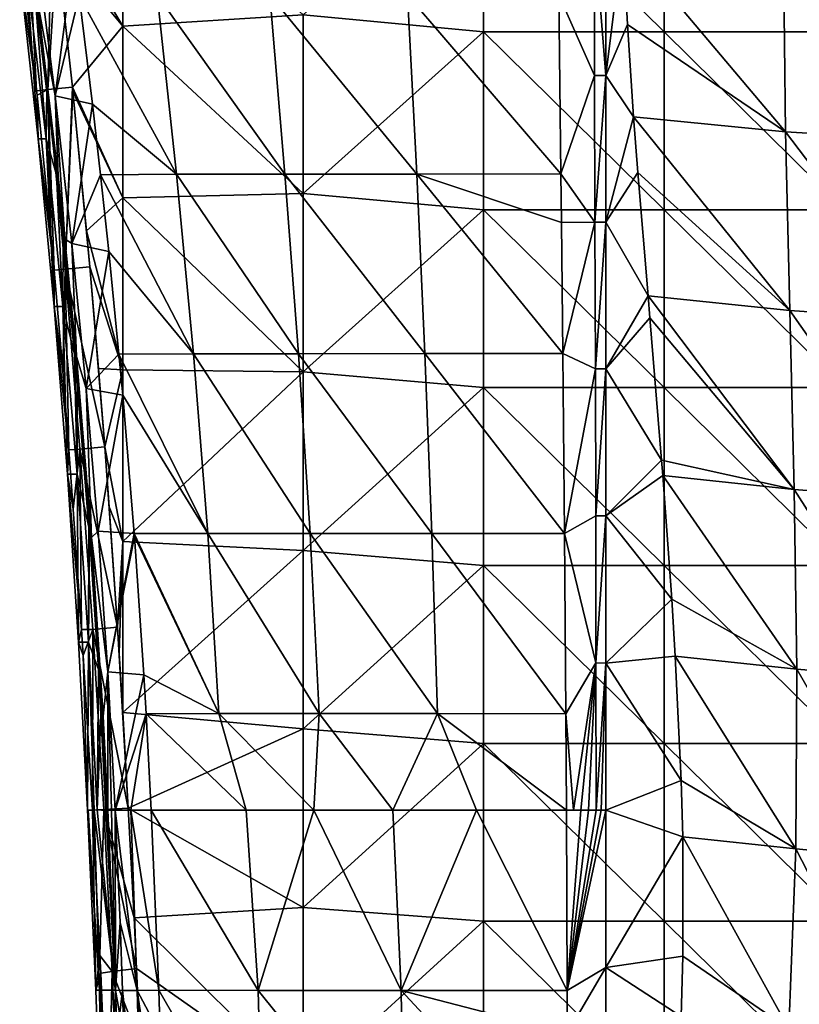
# Model space of a CAD drawing. Units: millimetres. Extents: x -243 to 243, y -624 to 236.
# Drawn here: x -65 to 21, y -176 to -66 of the extents above; entities that cross this region are included whole.
import ezdxf

# ---------------------------------------------------------------- set-up
doc = ezdxf.new("R2010")
doc.units = ezdxf.units.MM
doc.header["$LTSCALE"] = 52.148148
for name, color, linetype in [('409', 7, 'CONTINUOUS'), ('426', 7, 'CONTINUOUS'), ('446', 7, 'CONTINUOUS'), ('448', 7, 'CONTINUOUS'), ('449', 7, 'CONTINUOUS'), ('450', 7, 'CONTINUOUS'), ('451', 7, 'CONTINUOUS'), ('517', 7, 'CONTINUOUS'), ('532', 7, 'CONTINUOUS'), ('533', 7, 'CONTINUOUS'), ('534', 7, 'CONTINUOUS'), ('535', 7, 'CONTINUOUS'), ('536', 7, 'CONTINUOUS'), ('537', 7, 'CONTINUOUS'), ('538', 7, 'CONTINUOUS'), ('547', 7, 'CONTINUOUS'), ('548', 7, 'CONTINUOUS')]:
    doc.layers.add(name, color=color, linetype=linetype)

msp = doc.modelspace()

# ---------------------------------------------------------------- linework, layer by layer
at = {"layer": '409', "linetype": 'Continuous'}
for points in [[(0, -56.31, 63.03), (0, -72.53, 60.83), (1.88, -57.38, 62.89), (0, -56.31, 63.03)], [(1.88, -57.38, 62.89), (0, -72.53, 60.83), (2.38, -66.88, 61.58), (1.88, -57.38, 62.89)], [(2.38, -66.88, 61.58), (0, -72.53, 60.83), (3.07, -77.11, 60.26), (2.38, -66.88, 61.58)], [(0, -72.53, 60.83), (0, -88.79, 58.85), (3.07, -77.11, 60.26), (0, -72.53, 60.83)], [(3.07, -77.11, 60.26), (0, -88.79, 58.85), (3.56, -83.29, 59.5), (3.07, -77.11, 60.26)], [(3.56, -83.29, 59.5), (0, -88.79, 58.85), (4.68, -96.95, 57.95), (3.56, -83.29, 59.5)], [(0, -88.79, 58.85), (0, -105.07, 57.1), (4.68, -96.95, 57.95), (0, -88.79, 58.85)], [(4.68, -96.95, 57.95), (0, -105.07, 57.1), (4.88, -99.41, 57.69), (4.68, -96.95, 57.95)], [(4.88, -99.41, 57.69), (0, -105.07, 57.1), (6.18, -115.17, 56.13), (4.88, -99.41, 57.69)], [(0, -105.07, 57.1), (0, -121.37, 55.57), (6.18, -115.17, 56.13), (0, -105.07, 57.1)], [(6.18, -115.17, 56.13), (0, -121.37, 55.57), (6.32, -116.89, 55.97), (6.18, -115.17, 56.13)], [(6.32, -116.89, 55.97), (0, -121.37, 55.57), (7.32, -130.59, 54.81), (6.32, -116.89, 55.97)], [(0, -121.37, 55.57), (0, -137.68, 54.28), (7.32, -130.59, 54.81), (0, -121.37, 55.57)], [(7.32, -130.59, 54.81), (0, -137.68, 54.28), (7.69, -136.92, 54.33), (7.32, -130.59, 54.81)], [(7.69, -136.92, 54.33), (0, -137.68, 54.28), (8.36, -150.71, 53.41), (7.69, -136.92, 54.33)], [(0, -137.68, 54.28), (0, -154, 53.21), (8.36, -150.71, 53.41), (0, -137.68, 54.28)], [(8.36, -150.71, 53.41), (0, -154, 53.21), (8.53, -156.93, 53.04), (8.36, -150.71, 53.41)], [(8.53, -156.93, 53.04), (0, -154, 53.21), (0, -171.42, 52.33), (8.53, -156.93, 53.04)], [(8.52, -170.18, 52.38), (8.53, -156.93, 53.04), (0, -171.42, 52.33), (8.52, -170.18, 52.38)], [(8.34, -176.87, 52.1), (8.52, -170.18, 52.38), (0, -171.42, 52.33), (8.34, -176.87, 52.1)], [(0, -189, 51.7), (8.34, -176.87, 52.1), (0, -171.42, 52.33), (0, -189, 51.7)]]:
    msp.add_3dface(points, dxfattribs=at)
at = {"layer": '426', "linetype": 'Continuous'}
for points in [[(1.88, -57.38, 62.89), (2.38, -66.88, 61.58), (19.94, -78.79, 57.55), (1.88, -57.38, 62.89)], [(1.88, -57.38, 62.89), (19.94, -78.79, 57.55), (19.72, -59.07, 60.02), (1.88, -57.38, 62.89)], [(19.94, -78.79, 57.55), (36.45, -79.79, 49.46), (19.72, -59.07, 60.02), (19.94, -78.79, 57.55)], [(19.72, -59.07, 60.02), (36.45, -79.79, 49.46), (37.2, -59.96, 51.52), (19.72, -59.07, 60.02)], [(2.38, -66.88, 61.58), (3.07, -77.11, 60.26), (19.94, -78.79, 57.55), (2.38, -66.88, 61.58)], [(3.07, -77.11, 60.26), (3.56, -83.29, 59.5), (20.39, -98.58, 55.43), (3.07, -77.11, 60.26)], [(3.07, -77.11, 60.26), (20.39, -98.58, 55.43), (19.94, -78.79, 57.55), (3.07, -77.11, 60.26)], [(20.39, -98.58, 55.43), (35.78, -99.66, 47.86), (19.94, -78.79, 57.55), (20.39, -98.58, 55.43)], [(19.94, -78.79, 57.55), (35.78, -99.66, 47.86), (36.45, -79.79, 49.46), (19.94, -78.79, 57.55)], [(3.56, -83.29, 59.5), (4.68, -96.95, 57.95), (20.39, -98.58, 55.43), (3.56, -83.29, 59.5)], [(4.68, -96.95, 57.95), (4.88, -99.41, 57.69), (20.87, -118.44, 53.66), (4.68, -96.95, 57.95)], [(4.68, -96.95, 57.95), (20.87, -118.44, 53.66), (20.39, -98.58, 55.43), (4.68, -96.95, 57.95)], [(20.87, -118.44, 53.66), (35.11, -119.56, 46.63), (20.39, -98.58, 55.43), (20.87, -118.44, 53.66)], [(20.39, -98.58, 55.43), (35.11, -119.56, 46.63), (35.78, -99.66, 47.86), (20.39, -98.58, 55.43)], [(4.88, -99.41, 57.69), (6.18, -115.17, 56.13), (20.87, -118.44, 53.66), (4.88, -99.41, 57.69)], [(6.18, -115.17, 56.13), (6.32, -116.89, 55.97), (20.87, -118.44, 53.66), (6.18, -115.17, 56.13)], [(6.32, -116.89, 55.97), (7.32, -130.59, 54.81), (21.17, -138.35, 52.22), (6.32, -116.89, 55.97)], [(6.32, -116.89, 55.97), (21.17, -138.35, 52.22), (20.87, -118.44, 53.66), (6.32, -116.89, 55.97)], [(21.17, -138.35, 52.22), (34.33, -139.48, 45.7), (20.87, -118.44, 53.66), (21.17, -138.35, 52.22)], [(20.87, -118.44, 53.66), (34.33, -139.48, 45.7), (35.11, -119.56, 46.63), (20.87, -118.44, 53.66)], [(7.32, -130.59, 54.81), (7.69, -136.92, 54.33), (21.17, -138.35, 52.22), (7.32, -130.59, 54.81)], [(7.69, -136.92, 54.33), (8.36, -150.71, 53.41), (21.06, -158.28, 51.09), (7.69, -136.92, 54.33)], [(7.69, -136.92, 54.33), (21.06, -158.28, 51.09), (21.17, -138.35, 52.22), (7.69, -136.92, 54.33)], [(21.06, -158.28, 51.09), (33.32, -159.43, 45), (21.17, -138.35, 52.22), (21.06, -158.28, 51.09)], [(21.17, -138.35, 52.22), (33.32, -159.43, 45), (34.33, -139.48, 45.7), (21.17, -138.35, 52.22)], [(8.36, -150.71, 53.41), (8.53, -156.93, 53.04), (21.06, -158.28, 51.09), (8.36, -150.71, 53.41)], [(8.53, -156.93, 53.04), (8.52, -170.18, 52.38), (20.31, -178.23, 50.26), (8.53, -156.93, 53.04)], [(8.53, -156.93, 53.04), (20.31, -178.23, 50.26), (21.06, -158.28, 51.09), (8.53, -156.93, 53.04)], [(20.31, -178.23, 50.26), (31.95, -179.43, 44.45), (21.06, -158.28, 51.09), (20.31, -178.23, 50.26)], [(21.06, -158.28, 51.09), (31.95, -179.43, 44.45), (33.32, -159.43, 45), (21.06, -158.28, 51.09)], [(8.52, -170.18, 52.38), (8.34, -176.87, 52.1), (20.31, -178.23, 50.26), (8.52, -170.18, 52.38)]]:
    msp.add_3dface(points, dxfattribs=at)
at = {"layer": '446', "linetype": 'Continuous'}
for points in [[(-56.59, -173.93, -24.94), (-56.19, -173.93, -8.84), (-57.52, -153.96, -21.05), (-56.59, -173.93, -24.94)], [(-57.5, -153.97, -27.72), (-56.59, -173.93, -24.94), (-57.52, -153.96, -21.05), (-57.5, -153.97, -27.72)], [(-57.52, -153.96, -21.05), (-56.19, -173.93, -8.84), (-57.42, -154, -15.53), (-57.52, -153.96, -21.05)], [(-56.96, -153.99, -41.25), (-56.59, -173.93, -24.94), (-57.5, -153.97, -27.72), (-56.96, -153.99, -41.25)], [(-57.42, -154, -15.53), (-56.19, -173.93, -8.84), (-56.76, -153.98, -4.55), (-57.42, -154, -15.53)], [(-56.13, -170.1, -41.28), (-56.59, -173.93, -24.94), (-56.96, -153.99, -41.25), (-56.13, -170.1, -41.28)], [(-56.76, -153.98, -4.55), (-54.4, -173.94, 6.7), (-56.44, -153.97, -1.52), (-56.76, -153.98, -4.55)], [(-56.19, -173.93, -8.84), (-54.4, -173.94, 6.7), (-56.76, -153.98, -4.55), (-56.19, -173.93, -8.84)], [(-56.44, -153.97, -1.52), (-54.4, -173.94, 6.7), (-55.47, -154.01, 5.32), (-56.44, -153.97, -1.52)], [(-55.47, -154.01, 5.32), (-54.4, -173.94, 6.7), (-55.35, -154.01, 6.05), (-55.47, -154.01, 5.32)], [(-55.35, -154.01, 6.05), (-54.4, -173.94, 6.7), (-55.24, -154, 6.7), (-55.35, -154.01, 6.05)], [(-56.04, -172.05, -41.28), (-56.59, -173.93, -24.94), (-56.13, -170.1, -41.28), (-56.04, -172.05, -41.28)], [(-56.04, -172.05, -41.28), (-55.89, -193.94, -24.94), (-56.59, -173.93, -24.94), (-56.04, -172.05, -41.28)], [(-55.26, -191.35, -41.3), (-55.89, -193.94, -24.94), (-56.04, -172.05, -41.28), (-55.26, -191.35, -41.3)], [(-56.59, -173.93, -24.94), (-55.89, -193.94, -24.94), (-56.19, -173.93, -8.84), (-56.59, -173.93, -24.94)], [(-55.89, -193.94, -24.94), (-55.51, -193.94, -8.83), (-56.19, -173.93, -8.84), (-55.89, -193.94, -24.94)], [(-56.19, -173.93, -8.84), (-55.51, -193.94, -8.83), (-54.4, -173.94, 6.7), (-56.19, -173.93, -8.84)], [(-55.51, -193.94, -8.83), (-53.79, -193.94, 6.7), (-54.4, -173.94, 6.7), (-55.51, -193.94, -8.83)], [(-54.4, -173.94, 6.7), (-53.79, -193.94, 6.7), (-54.22, -178.95, 6.7), (-54.4, -173.94, 6.7)]]:
    msp.add_3dface(points, dxfattribs=at)
at = {"layer": '448', "linetype": 'Continuous'}
for points in [[(-55.24, -154, 6.7), (-54.4, -173.94, 6.7), (-54.85, -154, 8.87), (-55.24, -154, 6.7)], [(-54.85, -154, 8.87), (-54.4, -173.94, 6.7), (-54.43, -154, 11), (-54.85, -154, 8.87)], [(-54.43, -154, 11), (-54.4, -173.94, 6.7), (-53.9, -166.46, 10.95), (-54.43, -154, 11)], [(-53.9, -166.46, 10.95), (-54.4, -173.94, 6.7), (-53.63, -173.98, 10.93), (-53.9, -166.46, 10.95)], [(-54.4, -173.94, 6.7), (-54.22, -178.95, 6.7), (-53.63, -173.98, 10.93), (-54.4, -173.94, 6.7)], [(-53.63, -173.98, 10.93), (-54.22, -178.95, 6.7), (-53.47, -178.95, 10.92), (-53.63, -173.98, 10.93)]]:
    msp.add_3dface(points, dxfattribs=at)
at = {"layer": '449', "linetype": 'Continuous'}
for points in [[(-54.43, -154, 11), (-53.9, -166.46, 10.95), (-52.01, -173.98, 17.41), (-54.43, -154, 11)], [(-52.7, -154, 17.87), (-54.43, -154, 11), (-52.01, -173.98, 17.41), (-52.7, -154, 17.87)], [(-50.43, -154, 23.96), (-52.7, -154, 17.87), (-49.6, -173.95, 23.64), (-50.43, -154, 23.96)], [(-49.6, -173.95, 23.64), (-52.7, -154, 17.87), (-52.01, -173.98, 17.41), (-49.6, -173.95, 23.64)], [(-53.9, -166.46, 10.95), (-53.63, -173.98, 10.93), (-52.01, -173.98, 17.41), (-53.9, -166.46, 10.95)], [(-53.63, -173.98, 10.93), (-53.47, -178.95, 10.92), (-51.46, -193.99, 17.28), (-53.63, -173.98, 10.93)], [(-52.01, -173.98, 17.41), (-53.63, -173.98, 10.93), (-51.46, -193.99, 17.28), (-52.01, -173.98, 17.41)], [(-49.6, -173.95, 23.64), (-52.01, -173.98, 17.41), (-49.44, -178.77, 23.57), (-49.6, -173.95, 23.64)], [(-49.44, -178.77, 23.57), (-52.01, -173.98, 17.41), (-49, -193.93, 23.39), (-49.44, -178.77, 23.57)], [(-49, -193.93, 23.39), (-52.01, -173.98, 17.41), (-51.46, -193.99, 17.28), (-49, -193.93, 23.39)]]:
    msp.add_3dface(points, dxfattribs=at)
at = {"layer": '450', "linetype": 'Continuous'}
for points in [[(-50.43, -154, 23.96), (-49.6, -173.95, 23.64), (-38.57, -173.98, 38.76), (-50.43, -154, 23.96)], [(-39.92, -154, 38.71), (-50.43, -154, 23.96), (-38.57, -173.98, 38.76), (-39.92, -154, 38.71)], [(-32.4, -154, 44.63), (-39.92, -154, 38.71), (-38.57, -173.98, 38.76), (-32.4, -154, 44.63)], [(-22.7, -173.98, 48.7), (-32.4, -154, 44.63), (-38.57, -173.98, 38.76), (-22.7, -173.98, 48.7)], [(-23.64, -154, 49.22), (-32.4, -154, 44.63), (-22.7, -173.98, 48.7), (-23.64, -154, 49.22)], [(-14.36, -154, 52.07), (-23.64, -154, 49.22), (-22.7, -173.98, 48.7), (-14.36, -154, 52.07)], [(-4.3, -173.98, 52.22), (-14.36, -154, 52.07), (-22.7, -173.98, 48.7), (-4.3, -173.98, 52.22)], [(-4.38, -154, 53.18), (-14.36, -154, 52.07), (-4.3, -173.98, 52.22), (-4.38, -154, 53.18)], [(-49.6, -173.95, 23.64), (-49.44, -178.77, 23.57), (-38.07, -193.99, 38.32), (-49.6, -173.95, 23.64)], [(-38.57, -173.98, 38.76), (-49.6, -173.95, 23.64), (-38.07, -193.99, 38.32), (-38.57, -173.98, 38.76)], [(-22.7, -173.98, 48.7), (-38.57, -173.98, 38.76), (-22.42, -193.99, 48.16), (-22.7, -173.98, 48.7)], [(-22.42, -193.99, 48.16), (-38.57, -173.98, 38.76), (-38.07, -193.99, 38.32), (-22.42, -193.99, 48.16)], [(-4.3, -173.98, 52.22), (-22.7, -173.98, 48.7), (-4.28, -178.75, 52.04), (-4.3, -173.98, 52.22)], [(-4.28, -178.75, 52.04), (-22.7, -173.98, 48.7), (-4.24, -193.88, 51.56), (-4.28, -178.75, 52.04)], [(-4.24, -193.88, 51.56), (-22.7, -173.98, 48.7), (-22.42, -193.99, 48.16), (-4.24, -193.88, 51.56)]]:
    msp.add_3dface(points, dxfattribs=at)
at = {"layer": '451', "linetype": 'Continuous'}
for points in [[(-3.59, -153.99, 53.19), (-4.38, -154, 53.18), (-2.79, -154, 53.2), (-3.59, -153.99, 53.19)], [(-4.38, -154, 53.18), (-4.3, -173.98, 52.22), (-2.79, -154, 53.2), (-4.38, -154, 53.18)], [(0, -171.42, 52.33), (0, -154, 53.21), (-4.3, -173.98, 52.22), (0, -171.42, 52.33)], [(-4.3, -173.98, 52.22), (0, -154, 53.21), (-0.54, -154, 53.21), (-4.3, -173.98, 52.22)], [(-2.79, -154, 53.2), (-4.3, -173.98, 52.22), (-1.94, -154, 53.21), (-2.79, -154, 53.2)], [(-1.94, -154, 53.21), (-4.3, -173.98, 52.22), (-1.08, -154, 53.21), (-1.94, -154, 53.21)], [(-1.08, -154, 53.21), (-4.3, -173.98, 52.22), (-0.54, -154, 53.21), (-1.08, -154, 53.21)], [(0, -171.42, 52.33), (-4.3, -173.98, 52.22), (-4.28, -178.75, 52.04), (0, -171.42, 52.33)], [(0, -189, 51.7), (0, -171.42, 52.33), (-4.28, -178.75, 52.04), (0, -189, 51.7)]]:
    msp.add_3dface(points, dxfattribs=at)
at = {"layer": '517', "linetype": 'Continuous'}
for points in [[(-53.6, -47.99, -45), (-53.6, -67.05, -45), (-61.44, -53.97, -45), (-53.6, -47.99, -45)], [(-53.6, -67.05, -45), (-53.6, -47.99, -45), (-33.58, -65.81, -45), (-53.6, -67.05, -45)], [(-33.58, -65.81, -45), (-13.56, -47.96, -45), (-13.56, -67.68, -45), (-33.58, -65.81, -45)], [(6.46, -47.96, -45), (6.46, -67.68, -45), (-13.56, -47.96, -45), (6.46, -47.96, -45)], [(-13.56, -47.96, -45), (6.46, -67.68, -45), (-13.56, -67.68, -45), (-13.56, -47.96, -45)], [(26.48, -47.96, -45), (26.48, -67.68, -45), (6.46, -47.96, -45), (26.48, -47.96, -45)], [(6.46, -47.96, -45), (26.48, -67.68, -45), (6.46, -67.68, -45), (6.46, -47.96, -45)], [(-61.44, -53.97, -45), (-53.6, -67.05, -45), (-60.92, -58.24, -45), (-61.44, -53.97, -45)], [(-60.92, -58.24, -45), (-53.6, -67.05, -45), (-59.18, -73.81, -45), (-60.92, -58.24, -45)], [(-33.58, -85.6, -45), (-53.6, -67.05, -45), (-33.58, -65.81, -45), (-33.58, -85.6, -45)], [(-33.58, -85.6, -45), (-33.58, -65.81, -45), (-13.56, -67.68, -45), (-33.58, -85.6, -45)], [(-53.6, -67.05, -45), (-53.6, -86.1, -45), (-59.18, -73.81, -45), (-53.6, -67.05, -45)], [(-53.6, -86.1, -45), (-53.6, -67.05, -45), (-33.58, -85.6, -45), (-53.6, -86.1, -45)], [(-33.58, -85.6, -45), (-13.56, -67.68, -45), (-13.56, -87.41, -45), (-33.58, -85.6, -45)], [(6.46, -67.68, -45), (6.46, -87.41, -45), (-13.56, -67.68, -45), (6.46, -67.68, -45)], [(-13.56, -67.68, -45), (6.46, -87.41, -45), (-13.56, -87.41, -45), (-13.56, -67.68, -45)], [(26.48, -67.68, -45), (26.48, -87.41, -45), (6.46, -67.68, -45), (26.48, -67.68, -45)], [(6.46, -67.68, -45), (26.48, -87.41, -45), (6.46, -87.41, -45), (6.46, -67.68, -45)], [(-59.18, -73.81, -45), (-53.6, -86.1, -45), (-59.13, -74.29, -45), (-59.18, -73.81, -45)], [(-59.13, -74.29, -45), (-53.6, -86.1, -45), (-57.6, -89.76, -45), (-59.13, -74.29, -45)], [(-53.6, -86.1, -45), (-53.6, -105.16, -45), (-57.6, -89.76, -45), (-53.6, -86.1, -45)], [(-33.58, -105.39, -45), (-53.6, -86.1, -45), (-33.58, -85.6, -45), (-33.58, -105.39, -45)], [(-53.6, -105.16, -45), (-53.6, -86.1, -45), (-33.58, -105.39, -45), (-53.6, -105.16, -45)], [(-33.58, -105.39, -45), (-33.58, -85.6, -45), (-13.56, -87.41, -45), (-33.58, -105.39, -45)], [(-33.58, -105.39, -45), (-13.56, -87.41, -45), (-13.56, -107.13, -45), (-33.58, -105.39, -45)], [(6.46, -87.41, -45), (6.46, -107.13, -45), (-13.56, -87.41, -45), (6.46, -87.41, -45)], [(-13.56, -87.41, -45), (6.46, -107.13, -45), (-13.56, -107.13, -45), (-13.56, -87.41, -45)], [(26.48, -87.41, -45), (26.48, -107.13, -45), (6.46, -87.41, -45), (26.48, -87.41, -45)], [(6.46, -87.41, -45), (26.48, -107.13, -45), (6.46, -107.13, -45), (6.46, -87.41, -45)], [(-57.6, -89.76, -45), (-53.6, -105.16, -45), (-57.24, -93.75, -45), (-57.6, -89.76, -45)], [(-57.24, -93.75, -45), (-53.6, -105.16, -45), (-56.28, -105.01, -45), (-57.24, -93.75, -45)], [(-56.28, -105.01, -45), (-53.6, -105.16, -45), (-55.59, -113.72, -45), (-56.28, -105.01, -45)], [(-53.6, -105.16, -45), (-53.6, -124.21, -45), (-55.59, -113.72, -45), (-53.6, -105.16, -45)], [(-53.6, -124.21, -45), (-53.6, -105.16, -45), (-33.58, -105.39, -45), (-53.6, -124.21, -45)], [(-33.58, -125.18, -45), (-53.6, -124.21, -45), (-33.58, -105.39, -45), (-33.58, -125.18, -45)], [(-33.58, -125.18, -45), (-33.58, -105.39, -45), (-13.56, -107.13, -45), (-33.58, -125.18, -45)], [(-33.58, -125.18, -45), (-13.56, -107.13, -45), (-13.56, -126.86, -45), (-33.58, -125.18, -45)], [(6.46, -107.13, -45), (6.46, -126.86, -45), (-13.56, -107.13, -45), (6.46, -107.13, -45)], [(-13.56, -107.13, -45), (6.46, -126.86, -45), (-13.56, -126.86, -45), (-13.56, -107.13, -45)], [(26.48, -107.13, -45), (26.48, -126.86, -45), (6.46, -107.13, -45), (26.48, -107.13, -45)], [(6.46, -107.13, -45), (26.48, -126.86, -45), (6.46, -126.86, -45), (6.46, -107.13, -45)], [(-55.59, -113.72, -45), (-53.6, -124.21, -45), (-55.1, -120.35, -45), (-55.59, -113.72, -45)], [(-55.1, -120.35, -45), (-53.6, -124.21, -45), (-54.19, -133.7, -45), (-55.1, -120.35, -45)], [(-54.19, -133.7, -45), (-53.6, -124.21, -45), (-54, -136.58, -45), (-54.19, -133.7, -45)], [(-53.6, -124.21, -45), (-53.59, -143.16, -45), (-54, -136.58, -45), (-53.6, -124.21, -45)], [(-53.59, -143.16, -45), (-53.6, -124.21, -45), (-33.58, -125.18, -45), (-53.59, -143.16, -45)], [(-33.58, -144.98, -45), (-53.59, -143.16, -45), (-33.58, -125.18, -45), (-33.58, -144.98, -45)], [(-33.58, -144.98, -45), (-33.58, -125.18, -45), (-13.56, -126.86, -45), (-33.58, -144.98, -45)], [(-33.58, -144.98, -45), (-13.56, -126.86, -45), (-13.56, -146.58, -45), (-33.58, -144.98, -45)], [(6.46, -126.86, -45), (6.46, -146.58, -45), (-13.56, -126.86, -45), (6.46, -126.86, -45)], [(-13.56, -126.86, -45), (6.46, -146.58, -45), (-13.56, -146.58, -45), (-13.56, -126.86, -45)], [(26.48, -126.86, -45), (26.48, -146.58, -45), (6.46, -126.86, -45), (26.48, -126.86, -45)], [(6.46, -126.86, -45), (26.48, -146.58, -45), (6.46, -146.58, -45), (6.46, -126.86, -45)], [(-52.98, -153.77, -45), (-53.59, -143.16, -45), (-33.58, -144.98, -45), (-52.98, -153.77, -45)], [(-33.58, -164.77, -45), (-52.98, -153.77, -45), (-33.58, -144.98, -45), (-33.58, -164.77, -45)], [(-33.58, -164.77, -45), (-33.58, -144.98, -45), (-13.56, -146.58, -45), (-33.58, -164.77, -45)], [(-33.58, -164.77, -45), (-13.56, -146.58, -45), (-13.56, -166.31, -45), (-33.58, -164.77, -45)], [(6.46, -146.58, -45), (6.46, -166.31, -45), (-13.56, -146.58, -45), (6.46, -146.58, -45)], [(-13.56, -146.58, -45), (6.46, -166.31, -45), (-13.56, -166.31, -45), (-13.56, -146.58, -45)], [(26.48, -146.58, -45), (26.48, -166.31, -45), (6.46, -146.58, -45), (26.48, -146.58, -45)], [(6.46, -146.58, -45), (26.48, -166.31, -45), (6.46, -166.31, -45), (6.46, -146.58, -45)], [(-52.33, -165.93, -45), (-52.98, -153.77, -45), (-33.58, -164.77, -45), (-52.33, -165.93, -45)], [(-33.58, -184.56, -45), (-52.33, -165.93, -45), (-33.58, -164.77, -45), (-33.58, -184.56, -45)], [(-33.58, -184.56, -45), (-33.58, -164.77, -45), (-13.56, -166.31, -45), (-33.58, -184.56, -45)], [(-52.06, -171.55, -45), (-52.33, -165.93, -45), (-33.58, -184.56, -45), (-52.06, -171.55, -45)], [(-33.58, -184.56, -45), (-13.56, -166.31, -45), (-13.56, -186.04, -45), (-33.58, -184.56, -45)], [(6.46, -166.31, -45), (6.46, -186.04, -45), (-13.56, -166.31, -45), (6.46, -166.31, -45)], [(-13.56, -166.31, -45), (6.46, -186.04, -45), (-13.56, -186.04, -45), (-13.56, -166.31, -45)], [(26.48, -166.31, -45), (26.48, -186.04, -45), (6.46, -166.31, -45), (26.48, -166.31, -45)], [(6.46, -166.31, -45), (26.48, -186.04, -45), (6.46, -186.04, -45), (6.46, -166.31, -45)], [(-51.71, -179.78, -45), (-52.06, -171.55, -45), (-33.58, -184.56, -45), (-51.71, -179.78, -45)]]:
    msp.add_3dface(points, dxfattribs=at)
at = {"layer": '532', "linetype": 'Continuous'}
for points in [[(-64.89, -58.72, -41.2), (-63.15, -74.23, -41.19), (-65.03, -60.99, -21.33), (-64.89, -58.72, -41.2)], [(-63.15, -74.23, -41.19), (-63.1, -74.71, -41.19), (-65.03, -60.99, -21.33), (-63.15, -74.23, -41.19)], [(-65.03, -60.99, -21.33), (-63.1, -74.71, -41.19), (-62.97, -79.54, -21.25), (-65.03, -60.99, -21.33)], [(-65.03, -60.99, -21.33), (-62.97, -79.54, -21.25), (-64.27, -60.99, -1.59), (-65.03, -60.99, -21.33)], [(-64.27, -60.99, -1.59), (-62.97, -79.54, -21.25), (-62.1, -79.54, -1.54), (-64.27, -60.99, -1.59)], [(-64.27, -60.99, -1.59), (-62.1, -79.54, -1.54), (-63.31, -63.65, 5.57), (-64.27, -60.99, -1.59)], [(-63.31, -63.65, 5.57), (-62.1, -79.54, -1.54), (-62.03, -74.15, 5.57), (-63.31, -63.65, 5.57)], [(-62.03, -74.15, 5.57), (-62.1, -79.54, -1.54), (-60.96, -83.53, 5.57), (-62.03, -74.15, 5.57)], [(-63.1, -74.71, -41.19), (-61.58, -90.13, -41.19), (-62.97, -79.54, -21.25), (-63.1, -74.71, -41.19)], [(-61.58, -90.13, -41.19), (-61.22, -94.11, -41.19), (-62.97, -79.54, -21.25), (-61.58, -90.13, -41.19)], [(-62.97, -79.54, -21.25), (-61.22, -94.11, -41.19), (-61.21, -98.13, -21.19), (-62.97, -79.54, -21.25)], [(-62.97, -79.54, -21.25), (-61.21, -98.13, -21.19), (-62.1, -79.54, -1.54), (-62.97, -79.54, -21.25)], [(-62.1, -79.54, -1.54), (-61.21, -98.13, -21.19), (-60.23, -98.13, -1.52), (-62.1, -79.54, -1.54)], [(-62.1, -79.54, -1.54), (-60.23, -98.13, -1.52), (-60.96, -83.53, 5.57), (-62.1, -79.54, -1.54)], [(-60.96, -83.53, 5.57), (-60.23, -98.13, -1.52), (-60.22, -90.48, 5.56), (-60.96, -83.53, 5.57)], [(-60.22, -90.48, 5.56), (-60.23, -98.13, -1.52), (-58.96, -103.43, 5.53), (-60.22, -90.48, 5.56)], [(-61.22, -94.11, -41.19), (-60.26, -105.33, -41.19), (-61.21, -98.13, -21.19), (-61.22, -94.11, -41.19)], [(-60.26, -105.33, -41.19), (-59.58, -114.02, -41.2), (-61.21, -98.13, -21.19), (-60.26, -105.33, -41.19)], [(-61.21, -98.13, -21.19), (-59.58, -114.02, -41.2), (-59.72, -116.73, -21.15), (-61.21, -98.13, -21.19)], [(-61.21, -98.13, -21.19), (-59.72, -116.73, -21.15), (-60.23, -98.13, -1.52), (-61.21, -98.13, -21.19)], [(-60.23, -98.13, -1.52), (-59.72, -116.73, -21.15), (-58.66, -116.73, -1.52), (-60.23, -98.13, -1.52)], [(-60.23, -98.13, -1.52), (-58.66, -116.73, -1.52), (-58.96, -103.43, 5.53), (-60.23, -98.13, -1.52)], [(-58.96, -103.43, 5.53), (-58.66, -116.73, -1.52), (-58.67, -106.63, 5.52), (-58.96, -103.43, 5.53)], [(-58.67, -106.63, 5.52), (-58.66, -116.73, -1.52), (-57.36, -122.61, 5.47), (-58.67, -106.63, 5.52)], [(-59.58, -114.02, -41.2), (-59.09, -120.63, -41.2), (-59.72, -116.73, -21.15), (-59.58, -114.02, -41.2)], [(-59.09, -120.63, -41.2), (-58.17, -133.96, -41.22), (-59.72, -116.73, -21.15), (-59.09, -120.63, -41.2)], [(-59.72, -116.73, -21.15), (-58.17, -133.96, -41.22), (-58.49, -135.36, -21.13), (-59.72, -116.73, -21.15)], [(-59.72, -116.73, -21.15), (-58.49, -135.36, -21.13), (-58.66, -116.73, -1.52), (-59.72, -116.73, -21.15)], [(-58.66, -116.73, -1.52), (-58.49, -135.36, -21.13), (-57.4, -135.36, -1.56), (-58.66, -116.73, -1.52)], [(-58.66, -116.73, -1.52), (-57.4, -135.36, -1.56), (-57.36, -122.61, 5.47), (-58.66, -116.73, -1.52)], [(-57.36, -122.61, 5.47), (-57.4, -135.36, -1.56), (-57.3, -123.37, 5.46), (-57.36, -122.61, 5.47)], [(-57.3, -123.37, 5.46), (-57.4, -135.36, -1.56), (-56.3, -138.4, 5.39), (-57.3, -123.37, 5.46)], [(-58.17, -133.96, -41.22), (-57.99, -136.84, -41.22), (-58.49, -135.36, -21.13), (-58.17, -133.96, -41.22)], [(-57.5, -153.97, -27.72), (-57.52, -153.96, -21.05), (-58.49, -135.36, -21.13), (-57.5, -153.97, -27.72)], [(-57.99, -136.84, -41.22), (-57.5, -153.97, -27.72), (-58.49, -135.36, -21.13), (-57.99, -136.84, -41.22)], [(-58.49, -135.36, -21.13), (-57.52, -153.96, -21.05), (-57.4, -135.36, -1.56), (-58.49, -135.36, -21.13)], [(-57.52, -153.96, -21.05), (-56.76, -153.98, -4.55), (-57.4, -135.36, -1.56), (-57.52, -153.96, -21.05)], [(-56.76, -153.98, -4.55), (-56.44, -153.97, -1.52), (-57.4, -135.36, -1.56), (-56.76, -153.98, -4.55)], [(-57.4, -135.36, -1.56), (-56.44, -153.97, -1.52), (-56.3, -138.4, 5.39), (-57.4, -135.36, -1.56)], [(-56.96, -153.99, -41.25), (-57.5, -153.97, -27.72), (-57.99, -136.84, -41.22), (-56.96, -153.99, -41.25)], [(-56.3, -138.4, 5.39), (-56.44, -153.97, -1.52), (-56.01, -143.35, 5.36), (-56.3, -138.4, 5.39)], [(-56.44, -153.97, -1.52), (-55.47, -154.01, 5.32), (-56.01, -143.35, 5.36), (-56.44, -153.97, -1.52)], [(-57.52, -153.96, -21.05), (-57.42, -154, -15.53), (-56.76, -153.98, -4.55), (-57.52, -153.96, -21.05)]]:
    msp.add_3dface(points, dxfattribs=at)
at = {"layer": '533', "linetype": 'Continuous'}
for points in [[(-63.27, -63.62, 6.06), (-63.31, -63.65, 5.57), (-60.91, -83.5, 6.05), (-63.27, -63.62, 6.06)], [(-63.31, -63.65, 5.57), (-62.03, -74.15, 5.57), (-60.91, -83.5, 6.05), (-63.31, -63.65, 5.57)], [(-63.21, -63.62, 6.55), (-63.27, -63.62, 6.06), (-60.85, -83.5, 6.53), (-63.21, -63.62, 6.55)], [(-60.85, -83.5, 6.53), (-63.27, -63.62, 6.06), (-60.91, -83.5, 6.05), (-60.85, -83.5, 6.53)], [(-63.1, -64.09, 7.04), (-63.21, -63.62, 6.55), (-60.77, -83.69, 7.02), (-63.1, -64.09, 7.04)], [(-60.77, -83.69, 7.02), (-63.21, -63.62, 6.55), (-60.85, -83.5, 6.53), (-60.77, -83.69, 7.02)], [(-62.03, -74.15, 5.57), (-60.96, -83.53, 5.57), (-60.91, -83.5, 6.05), (-62.03, -74.15, 5.57)], [(-60.91, -83.5, 6.05), (-60.96, -83.53, 5.57), (-58.89, -103.42, 6.01), (-60.91, -83.5, 6.05)], [(-60.96, -83.53, 5.57), (-60.22, -90.48, 5.56), (-58.89, -103.42, 6.01), (-60.96, -83.53, 5.57)], [(-60.85, -83.5, 6.53), (-60.91, -83.5, 6.05), (-58.83, -103.42, 6.49), (-60.85, -83.5, 6.53)], [(-58.83, -103.42, 6.49), (-60.91, -83.5, 6.05), (-58.89, -103.42, 6.01), (-58.83, -103.42, 6.49)], [(-60.77, -83.69, 7.02), (-60.85, -83.5, 6.53), (-60.02, -90.65, 7), (-60.77, -83.69, 7.02)], [(-60.02, -90.65, 7), (-60.85, -83.5, 6.53), (-58.74, -103.68, 6.96), (-60.02, -90.65, 7)], [(-58.74, -103.68, 6.96), (-60.85, -83.5, 6.53), (-58.83, -103.42, 6.49), (-58.74, -103.68, 6.96)], [(-60.22, -90.48, 5.56), (-58.96, -103.43, 5.53), (-58.89, -103.42, 6.01), (-60.22, -90.48, 5.56)], [(-58.89, -103.42, 6.01), (-58.96, -103.43, 5.53), (-57.23, -123.36, 5.94), (-58.89, -103.42, 6.01)], [(-58.96, -103.43, 5.53), (-58.67, -106.63, 5.52), (-57.23, -123.36, 5.94), (-58.96, -103.43, 5.53)], [(-58.83, -103.42, 6.49), (-58.89, -103.42, 6.01), (-57.16, -123.36, 6.41), (-58.83, -103.42, 6.49)], [(-57.16, -123.36, 6.41), (-58.89, -103.42, 6.01), (-57.23, -123.36, 5.94), (-57.16, -123.36, 6.41)], [(-58.74, -103.68, 6.96), (-58.83, -103.42, 6.49), (-57.06, -123.77, 6.88), (-58.74, -103.68, 6.96)], [(-57.06, -123.77, 6.88), (-58.83, -103.42, 6.49), (-57.16, -123.36, 6.41), (-57.06, -123.77, 6.88)], [(-58.67, -106.63, 5.52), (-57.36, -122.61, 5.47), (-57.23, -123.36, 5.94), (-58.67, -106.63, 5.52)], [(-57.36, -122.61, 5.47), (-57.3, -123.37, 5.46), (-57.23, -123.36, 5.94), (-57.36, -122.61, 5.47)], [(-57.23, -123.36, 5.94), (-57.3, -123.37, 5.46), (-55.94, -143.32, 5.84), (-57.23, -123.36, 5.94)], [(-57.3, -123.37, 5.46), (-56.3, -138.4, 5.39), (-55.94, -143.32, 5.84), (-57.3, -123.37, 5.46)], [(-57.16, -123.36, 6.41), (-57.23, -123.36, 5.94), (-55.86, -143.32, 6.3), (-57.16, -123.36, 6.41)], [(-55.86, -143.32, 6.3), (-57.23, -123.36, 5.94), (-55.94, -143.32, 5.84), (-55.86, -143.32, 6.3)], [(-57.06, -123.77, 6.88), (-57.16, -123.36, 6.41), (-55.77, -143.55, 6.77), (-57.06, -123.77, 6.88)], [(-55.77, -143.55, 6.77), (-57.16, -123.36, 6.41), (-55.86, -143.32, 6.3), (-55.77, -143.55, 6.77)], [(-56.3, -138.4, 5.39), (-56.01, -143.35, 5.36), (-55.94, -143.32, 5.84), (-56.3, -138.4, 5.39)], [(-56.01, -143.35, 5.36), (-55.35, -154.01, 6.05), (-55.94, -143.32, 5.84), (-56.01, -143.35, 5.36)], [(-55.47, -154.01, 5.32), (-55.35, -154.01, 6.05), (-56.01, -143.35, 5.36), (-55.47, -154.01, 5.32)], [(-55.35, -154.01, 6.05), (-55.86, -143.32, 6.3), (-55.94, -143.32, 5.84), (-55.35, -154.01, 6.05)], [(-55.35, -154.01, 6.05), (-55.24, -154, 6.7), (-55.86, -143.32, 6.3), (-55.35, -154.01, 6.05)], [(-55.24, -154, 6.7), (-55.77, -143.55, 6.77), (-55.86, -143.32, 6.3), (-55.24, -154, 6.7)]]:
    msp.add_3dface(points, dxfattribs=at)
at = {"layer": '534', "linetype": 'Continuous'}
for points in [[(-63.2, -58.15, 11.59), (-63.1, -64.09, 7.04), (-61.1, -74.8, 11.53), (-63.2, -58.15, 11.59)], [(-63.1, -64.09, 7.04), (-60.77, -83.69, 7.02), (-61.1, -74.8, 11.53), (-63.1, -64.09, 7.04)], [(-60.77, -83.69, 7.02), (-60.02, -90.65, 7), (-61.1, -74.8, 11.53), (-60.77, -83.69, 7.02)], [(-61.1, -74.8, 11.53), (-60.02, -90.65, 7), (-59.26, -91.15, 11.45), (-61.1, -74.8, 11.53)], [(-60.02, -90.65, 7), (-58.74, -103.68, 6.96), (-59.26, -91.15, 11.45), (-60.02, -90.65, 7)], [(-59.26, -91.15, 11.45), (-58.74, -103.68, 6.96), (-57.67, -107.23, 11.36), (-59.26, -91.15, 11.45)], [(-58.74, -103.68, 6.96), (-57.06, -123.77, 6.88), (-57.67, -107.23, 11.36), (-58.74, -103.68, 6.96)], [(-57.67, -107.23, 11.36), (-57.06, -123.77, 6.88), (-56.34, -123.07, 11.25), (-57.67, -107.23, 11.36)], [(-56.34, -123.07, 11.25), (-57.06, -123.77, 6.88), (-55.26, -138.66, 11.13), (-56.34, -123.07, 11.25)], [(-57.06, -123.77, 6.88), (-55.77, -143.55, 6.77), (-55.26, -138.66, 11.13), (-57.06, -123.77, 6.88)], [(-55.77, -143.55, 6.77), (-55.24, -154, 6.7), (-55.26, -138.66, 11.13), (-55.77, -143.55, 6.77)], [(-55.24, -154, 6.7), (-54.85, -154, 8.87), (-55.26, -138.66, 11.13), (-55.24, -154, 6.7)], [(-54.85, -154, 8.87), (-54.43, -154, 11), (-55.26, -138.66, 11.13), (-54.85, -154, 8.87)]]:
    msp.add_3dface(points, dxfattribs=at)
at = {"layer": '535', "linetype": 'Continuous'}
for points in [[(-63.2, -58.15, 11.59), (-61.1, -74.8, 11.53), (-59.02, -58.91, 25.68), (-63.2, -58.15, 11.59)], [(-59.02, -58.91, 25.68), (-61.1, -74.8, 11.53), (-58.42, -63.66, 25.59), (-59.02, -58.91, 25.68)], [(-58.42, -63.66, 25.59), (-61.1, -74.8, 11.53), (-56.95, -75.71, 25.37), (-58.42, -63.66, 25.59)], [(-61.1, -74.8, 11.53), (-59.26, -91.15, 11.45), (-56.95, -75.71, 25.37), (-61.1, -74.8, 11.53)], [(-56.95, -75.71, 25.37), (-59.26, -91.15, 11.45), (-56.06, -83.54, 25.23), (-56.95, -75.71, 25.37)], [(-56.06, -83.54, 25.23), (-59.26, -91.15, 11.45), (-55.15, -92.03, 25.08), (-56.06, -83.54, 25.23)], [(-59.26, -91.15, 11.45), (-57.67, -107.23, 11.36), (-55.15, -92.03, 25.08), (-59.26, -91.15, 11.45)], [(-55.15, -92.03, 25.08), (-57.67, -107.23, 11.36), (-54.02, -103.42, 24.87), (-55.15, -92.03, 25.08)], [(-54.02, -103.42, 24.87), (-57.67, -107.23, 11.36), (-53.6, -107.96, 24.79), (-54.02, -103.42, 24.87)], [(-57.67, -107.23, 11.36), (-56.34, -123.07, 11.25), (-53.6, -107.96, 24.79), (-57.67, -107.23, 11.36)], [(-53.6, -107.96, 24.79), (-56.34, -123.07, 11.25), (-52.32, -123.33, 24.51), (-53.6, -107.96, 24.79)], [(-56.34, -123.07, 11.25), (-55.26, -138.66, 11.13), (-52.32, -123.33, 24.51), (-56.34, -123.07, 11.25)], [(-52.32, -123.33, 24.51), (-55.26, -138.66, 11.13), (-52.3, -123.63, 24.51), (-52.32, -123.33, 24.51)], [(-52.3, -123.63, 24.51), (-55.26, -138.66, 11.13), (-51.24, -138.98, 24.23), (-52.3, -123.63, 24.51)], [(-55.26, -138.66, 11.13), (-54.43, -154, 11), (-51.24, -138.98, 24.23), (-55.26, -138.66, 11.13)], [(-51.24, -138.98, 24.23), (-54.43, -154, 11), (-50.99, -143.32, 24.15), (-51.24, -138.98, 24.23)], [(-54.43, -154, 11), (-52.7, -154, 17.87), (-50.99, -143.32, 24.15), (-54.43, -154, 11)], [(-52.7, -154, 17.87), (-50.43, -154, 23.96), (-50.99, -143.32, 24.15), (-52.7, -154, 17.87)]]:
    msp.add_3dface(points, dxfattribs=at)
at = {"layer": '536', "linetype": 'Continuous'}
for points in [[(-49.77, -63.6, 40.03), (-58.42, -63.66, 25.59), (-47.63, -83.48, 39.09), (-49.77, -63.6, 40.03)], [(-58.42, -63.66, 25.59), (-56.95, -75.71, 25.37), (-47.63, -83.48, 39.09), (-58.42, -63.66, 25.59)], [(-37.29, -63.59, 51.57), (-49.77, -63.6, 40.03), (-35.6, -83.47, 49.97), (-37.29, -63.59, 51.57)], [(-35.6, -83.47, 49.97), (-49.77, -63.6, 40.03), (-47.63, -83.48, 39.09), (-35.6, -83.47, 49.97)], [(-21.99, -63.58, 59.16), (-37.29, -63.59, 51.57), (-20.97, -83.46, 56.99), (-21.99, -63.58, 59.16)], [(-20.97, -83.46, 56.99), (-37.29, -63.59, 51.57), (-35.6, -83.47, 49.97), (-20.97, -83.46, 56.99)], [(-5.23, -63.58, 62.05), (-21.99, -63.58, 59.16), (-4.99, -83.45, 59.54), (-5.23, -63.58, 62.05)], [(-4.99, -83.45, 59.54), (-21.99, -63.58, 59.16), (-20.97, -83.46, 56.99), (-4.99, -83.45, 59.54)], [(-56.95, -75.71, 25.37), (-56.06, -83.54, 25.23), (-47.63, -83.48, 39.09), (-56.95, -75.71, 25.37)], [(-47.63, -83.48, 39.09), (-56.06, -83.54, 25.23), (-45.75, -103.38, 38.2), (-47.63, -83.48, 39.09)], [(-56.06, -83.54, 25.23), (-55.15, -92.03, 25.08), (-45.75, -103.38, 38.2), (-56.06, -83.54, 25.23)], [(-35.6, -83.47, 49.97), (-47.63, -83.48, 39.09), (-34.1, -103.38, 48.49), (-35.6, -83.47, 49.97)], [(-34.1, -103.38, 48.49), (-47.63, -83.48, 39.09), (-45.75, -103.38, 38.2), (-34.1, -103.38, 48.49)], [(-20.97, -83.46, 56.99), (-35.6, -83.47, 49.97), (-20.07, -103.37, 55.04), (-20.97, -83.46, 56.99)], [(-20.07, -103.37, 55.04), (-35.6, -83.47, 49.97), (-34.1, -103.38, 48.49), (-20.07, -103.37, 55.04)], [(-4.99, -83.45, 59.54), (-20.97, -83.46, 56.99), (-4.92, -88.84, 58.92), (-4.99, -83.45, 59.54)], [(-4.92, -88.84, 58.92), (-20.97, -83.46, 56.99), (-4.77, -103.37, 57.35), (-4.92, -88.84, 58.92)], [(-4.77, -103.37, 57.35), (-20.97, -83.46, 56.99), (-20.07, -103.37, 55.04), (-4.77, -103.37, 57.35)], [(-55.15, -92.03, 25.08), (-54.02, -103.42, 24.87), (-45.75, -103.38, 38.2), (-55.15, -92.03, 25.08)], [(-45.75, -103.38, 38.2), (-54.02, -103.42, 24.87), (-44.17, -123.32, 37.37), (-45.75, -103.38, 38.2)], [(-54.02, -103.42, 24.87), (-53.6, -107.96, 24.79), (-44.17, -123.32, 37.37), (-54.02, -103.42, 24.87)], [(-34.1, -103.38, 48.49), (-45.75, -103.38, 38.2), (-32.82, -123.32, 47.13), (-34.1, -103.38, 48.49)], [(-32.82, -123.32, 47.13), (-45.75, -103.38, 38.2), (-44.17, -123.32, 37.37), (-32.82, -123.32, 47.13)], [(-20.07, -103.37, 55.04), (-34.1, -103.38, 48.49), (-19.31, -123.31, 53.3), (-20.07, -103.37, 55.04)], [(-19.31, -123.31, 53.3), (-34.1, -103.38, 48.49), (-32.82, -123.32, 47.13), (-19.31, -123.31, 53.3)], [(-4.77, -103.37, 57.35), (-20.07, -103.37, 55.04), (-4.59, -123.32, 55.46), (-4.77, -103.37, 57.35)], [(-4.59, -123.32, 55.46), (-20.07, -103.37, 55.04), (-19.31, -123.31, 53.3), (-4.59, -123.32, 55.46)], [(-53.6, -107.96, 24.79), (-52.32, -123.33, 24.51), (-44.17, -123.32, 37.37), (-53.6, -107.96, 24.79)], [(-44.17, -123.32, 37.37), (-52.32, -123.33, 24.51), (-42.92, -143.28, 36.58), (-44.17, -123.32, 37.37)], [(-52.32, -123.33, 24.51), (-52.3, -123.63, 24.51), (-42.92, -143.28, 36.58), (-52.32, -123.33, 24.51)], [(-32.82, -123.32, 47.13), (-44.17, -123.32, 37.37), (-31.8, -143.28, 45.9), (-32.82, -123.32, 47.13)], [(-31.8, -143.28, 45.9), (-44.17, -123.32, 37.37), (-42.92, -143.28, 36.58), (-31.8, -143.28, 45.9)], [(-19.31, -123.31, 53.3), (-32.82, -123.32, 47.13), (-18.69, -143.28, 51.78), (-19.31, -123.31, 53.3)], [(-18.69, -143.28, 51.78), (-32.82, -123.32, 47.13), (-31.8, -143.28, 45.9), (-18.69, -143.28, 51.78)], [(-4.59, -123.32, 55.46), (-19.31, -123.31, 53.3), (-4.44, -143.29, 53.89), (-4.59, -123.32, 55.46)], [(-4.44, -143.29, 53.89), (-19.31, -123.31, 53.3), (-18.69, -143.28, 51.78), (-4.44, -143.29, 53.89)], [(-52.3, -123.63, 24.51), (-51.24, -138.98, 24.23), (-42.92, -143.28, 36.58), (-52.3, -123.63, 24.51)], [(-51.24, -138.98, 24.23), (-50.99, -143.32, 24.15), (-42.92, -143.28, 36.58), (-51.24, -138.98, 24.23)], [(-50.99, -143.32, 24.15), (-39.92, -154, 38.71), (-42.92, -143.28, 36.58), (-50.99, -143.32, 24.15)], [(-50.43, -154, 23.96), (-39.92, -154, 38.71), (-50.99, -143.32, 24.15), (-50.43, -154, 23.96)], [(-39.92, -154, 38.71), (-32.4, -154, 44.63), (-42.92, -143.28, 36.58), (-39.92, -154, 38.71)], [(-32.4, -154, 44.63), (-31.8, -143.28, 45.9), (-42.92, -143.28, 36.58), (-32.4, -154, 44.63)], [(-32.4, -154, 44.63), (-23.64, -154, 49.22), (-31.8, -143.28, 45.9), (-32.4, -154, 44.63)], [(-23.64, -154, 49.22), (-18.69, -143.28, 51.78), (-31.8, -143.28, 45.9), (-23.64, -154, 49.22)], [(-23.64, -154, 49.22), (-14.36, -154, 52.07), (-18.69, -143.28, 51.78), (-23.64, -154, 49.22)], [(-14.36, -154, 52.07), (-4.38, -154, 53.18), (-18.69, -143.28, 51.78), (-14.36, -154, 52.07)], [(-4.38, -154, 53.18), (-4.44, -143.29, 53.89), (-18.69, -143.28, 51.78), (-4.38, -154, 53.18)]]:
    msp.add_3dface(points, dxfattribs=at)
at = {"layer": '537', "linetype": 'Continuous'}
for points in [[(-1.31, -56.32, 63.07), (-5.23, -63.58, 62.05), (-1.26, -72.53, 60.87), (-1.31, -56.32, 63.07)], [(-5.23, -63.58, 62.05), (-4.99, -83.45, 59.54), (-1.26, -72.53, 60.87), (-5.23, -63.58, 62.05)], [(-1.26, -72.53, 60.87), (-4.99, -83.45, 59.54), (-1.21, -88.78, 58.89), (-1.26, -72.53, 60.87)], [(-4.99, -83.45, 59.54), (-4.92, -88.84, 58.92), (-1.21, -88.78, 58.89), (-4.99, -83.45, 59.54)], [(-4.92, -88.84, 58.92), (-4.77, -103.37, 57.35), (-1.21, -88.78, 58.89), (-4.92, -88.84, 58.92)], [(-1.21, -88.78, 58.89), (-4.77, -103.37, 57.35), (-1.17, -105.06, 57.14), (-1.21, -88.78, 58.89)], [(-4.77, -103.37, 57.35), (-4.59, -123.32, 55.46), (-1.17, -105.06, 57.14), (-4.77, -103.37, 57.35)], [(-1.17, -105.06, 57.14), (-4.59, -123.32, 55.46), (-1.13, -121.36, 55.61), (-1.17, -105.06, 57.14)], [(-1.13, -121.36, 55.61), (-4.59, -123.32, 55.46), (-1.1, -137.67, 54.3), (-1.13, -121.36, 55.61)], [(-4.59, -123.32, 55.46), (-4.44, -143.29, 53.89), (-1.1, -137.67, 54.3), (-4.59, -123.32, 55.46)], [(-4.44, -143.29, 53.89), (-3.59, -153.99, 53.19), (-1.1, -137.67, 54.3), (-4.44, -143.29, 53.89)], [(-3.59, -153.99, 53.19), (-2.79, -154, 53.2), (-1.1, -137.67, 54.3), (-3.59, -153.99, 53.19)], [(-2.79, -154, 53.2), (-1.94, -154, 53.21), (-1.1, -137.67, 54.3), (-2.79, -154, 53.2)], [(-1.94, -154, 53.21), (-1.08, -154, 53.21), (-1.1, -137.67, 54.3), (-1.94, -154, 53.21)], [(-4.38, -154, 53.18), (-3.59, -153.99, 53.19), (-4.44, -143.29, 53.89), (-4.38, -154, 53.18)]]:
    msp.add_3dface(points, dxfattribs=at)
at = {"layer": '538', "linetype": 'Continuous'}
for points in [[(0, -72.53, 60.83), (0, -56.31, 63.03), (-1.31, -56.32, 63.07), (0, -72.53, 60.83)], [(0, -72.53, 60.83), (-1.31, -56.32, 63.07), (-1.26, -72.53, 60.87), (0, -72.53, 60.83)], [(0, -72.53, 60.83), (-1.26, -72.53, 60.87), (-1.21, -88.78, 58.89), (0, -72.53, 60.83)], [(0, -88.79, 58.85), (0, -72.53, 60.83), (-1.21, -88.78, 58.89), (0, -88.79, 58.85)], [(0, -88.79, 58.85), (-1.21, -88.78, 58.89), (-1.17, -105.06, 57.14), (0, -88.79, 58.85)], [(0, -105.07, 57.1), (0, -88.79, 58.85), (-1.17, -105.06, 57.14), (0, -105.07, 57.1)], [(0, -105.07, 57.1), (-1.17, -105.06, 57.14), (-1.13, -121.36, 55.61), (0, -105.07, 57.1)], [(0, -121.37, 55.57), (0, -105.07, 57.1), (-1.13, -121.36, 55.61), (0, -121.37, 55.57)], [(0, -121.37, 55.57), (-1.13, -121.36, 55.61), (-1.1, -137.67, 54.3), (0, -121.37, 55.57)], [(0, -137.68, 54.28), (0, -121.37, 55.57), (-1.1, -137.67, 54.3), (0, -137.68, 54.28)], [(-1.08, -154, 53.21), (0, -137.68, 54.28), (-1.1, -137.67, 54.3), (-1.08, -154, 53.21)], [(0, -137.68, 54.28), (-1.08, -154, 53.21), (-0.54, -154, 53.21), (0, -137.68, 54.28)], [(0, -154, 53.21), (0, -137.68, 54.28), (-0.54, -154, 53.21), (0, -154, 53.21)]]:
    msp.add_3dface(points, dxfattribs=at)
at = {"layer": '547', "linetype": 'Continuous'}
for points in [[(-56.13, -170.1, -41.28), (-56.96, -153.99, -41.25), (-55.71, -153.92, -43.92), (-56.13, -170.1, -41.28)], [(-54.78, -171.88, -43.92), (-56.13, -170.1, -41.28), (-55.71, -153.92, -43.92), (-54.78, -171.88, -43.92)], [(-52.98, -153.77, -45), (-52.33, -165.93, -45), (-55.71, -153.92, -43.92), (-52.98, -153.77, -45)], [(-52.33, -165.93, -45), (-52.06, -171.55, -45), (-55.71, -153.92, -43.92), (-52.33, -165.93, -45)], [(-52.06, -171.55, -45), (-54.78, -171.88, -43.92), (-55.71, -153.92, -43.92), (-52.06, -171.55, -45)], [(-56.04, -172.05, -41.28), (-56.13, -170.1, -41.28), (-54.78, -171.88, -43.92), (-56.04, -172.05, -41.28)], [(-55.26, -191.35, -41.3), (-56.04, -172.05, -41.28), (-54.78, -171.88, -43.92), (-55.26, -191.35, -41.3)], [(-53.97, -191.88, -43.93), (-55.26, -191.35, -41.3), (-54.78, -171.88, -43.92), (-53.97, -191.88, -43.93)], [(-52.06, -171.55, -45), (-51.71, -179.78, -45), (-54.78, -171.88, -43.92), (-52.06, -171.55, -45)], [(-51.71, -179.78, -45), (-51.26, -191.65, -45), (-54.78, -171.88, -43.92), (-51.71, -179.78, -45)], [(-51.26, -191.65, -45), (-53.97, -191.88, -43.93), (-54.78, -171.88, -43.92), (-51.26, -191.65, -45)]]:
    msp.add_3dface(points, dxfattribs=at)
at = {"layer": '548', "linetype": 'Continuous'}
for points in [[(-63.15, -74.23, -41.19), (-64.89, -58.72, -41.2), (-64.19, -54.21, -43.9), (-63.15, -74.23, -41.19)], [(-61.44, -53.97, -45), (-61.92, -74.09, -43.9), (-64.19, -54.21, -43.9), (-61.44, -53.97, -45)], [(-61.92, -74.09, -43.9), (-63.15, -74.23, -41.19), (-64.19, -54.21, -43.9), (-61.92, -74.09, -43.9)], [(-61.44, -53.97, -45), (-60.92, -58.24, -45), (-61.92, -74.09, -43.9), (-61.44, -53.97, -45)], [(-60.92, -58.24, -45), (-59.18, -73.81, -45), (-61.92, -74.09, -43.9), (-60.92, -58.24, -45)], [(-63.1, -74.71, -41.19), (-63.15, -74.23, -41.19), (-61.92, -74.09, -43.9), (-63.1, -74.71, -41.19)], [(-61.58, -90.13, -41.19), (-63.1, -74.71, -41.19), (-61.92, -74.09, -43.9), (-61.58, -90.13, -41.19)], [(-59.18, -73.81, -45), (-59.99, -94.02, -43.89), (-61.92, -74.09, -43.9), (-59.18, -73.81, -45)], [(-61.22, -94.11, -41.19), (-61.58, -90.13, -41.19), (-61.92, -74.09, -43.9), (-61.22, -94.11, -41.19)], [(-59.99, -94.02, -43.89), (-61.22, -94.11, -41.19), (-61.92, -74.09, -43.9), (-59.99, -94.02, -43.89)], [(-59.18, -73.81, -45), (-59.13, -74.29, -45), (-59.99, -94.02, -43.89), (-59.18, -73.81, -45)], [(-59.13, -74.29, -45), (-57.24, -93.75, -45), (-59.99, -94.02, -43.89), (-59.13, -74.29, -45)], [(-59.13, -74.29, -45), (-57.6, -89.76, -45), (-57.24, -93.75, -45), (-59.13, -74.29, -45)], [(-57.24, -93.75, -45), (-55.59, -113.72, -45), (-59.99, -94.02, -43.89), (-57.24, -93.75, -45)], [(-57.24, -93.75, -45), (-56.28, -105.01, -45), (-55.59, -113.72, -45), (-57.24, -93.75, -45)], [(-60.26, -105.33, -41.19), (-61.22, -94.11, -41.19), (-59.99, -94.02, -43.89), (-60.26, -105.33, -41.19)], [(-59.58, -114.02, -41.2), (-60.26, -105.33, -41.19), (-59.99, -94.02, -43.89), (-59.58, -114.02, -41.2)], [(-55.59, -113.72, -45), (-58.34, -113.97, -43.9), (-59.99, -94.02, -43.89), (-55.59, -113.72, -45)], [(-58.34, -113.97, -43.9), (-59.58, -114.02, -41.2), (-59.99, -94.02, -43.89), (-58.34, -113.97, -43.9)], [(-59.09, -120.63, -41.2), (-59.58, -114.02, -41.2), (-58.34, -113.97, -43.9), (-59.09, -120.63, -41.2)], [(-58.17, -133.96, -41.22), (-59.09, -120.63, -41.2), (-58.34, -113.97, -43.9), (-58.17, -133.96, -41.22)], [(-55.59, -113.72, -45), (-54.19, -133.7, -45), (-58.34, -113.97, -43.9), (-55.59, -113.72, -45)], [(-54.19, -133.7, -45), (-56.93, -133.95, -43.9), (-58.34, -113.97, -43.9), (-54.19, -133.7, -45)], [(-56.93, -133.95, -43.9), (-58.17, -133.96, -41.22), (-58.34, -113.97, -43.9), (-56.93, -133.95, -43.9)], [(-55.59, -113.72, -45), (-55.1, -120.35, -45), (-54.19, -133.7, -45), (-55.59, -113.72, -45)], [(-57.99, -136.84, -41.22), (-58.17, -133.96, -41.22), (-56.93, -133.95, -43.9), (-57.99, -136.84, -41.22)], [(-56.96, -153.99, -41.25), (-57.99, -136.84, -41.22), (-56.93, -133.95, -43.9), (-56.96, -153.99, -41.25)], [(-55.71, -153.92, -43.92), (-56.96, -153.99, -41.25), (-56.93, -133.95, -43.9), (-55.71, -153.92, -43.92)], [(-54.19, -133.7, -45), (-52.98, -153.77, -45), (-56.93, -133.95, -43.9), (-54.19, -133.7, -45)], [(-52.98, -153.77, -45), (-55.71, -153.92, -43.92), (-56.93, -133.95, -43.9), (-52.98, -153.77, -45)], [(-53.59, -143.16, -45), (-52.98, -153.77, -45), (-54.19, -133.7, -45), (-53.59, -143.16, -45)], [(-53.59, -143.16, -45), (-54.19, -133.7, -45), (-54, -136.58, -45), (-53.59, -143.16, -45)]]:
    msp.add_3dface(points, dxfattribs=at)

doc.saveas('drawing.dxf')
